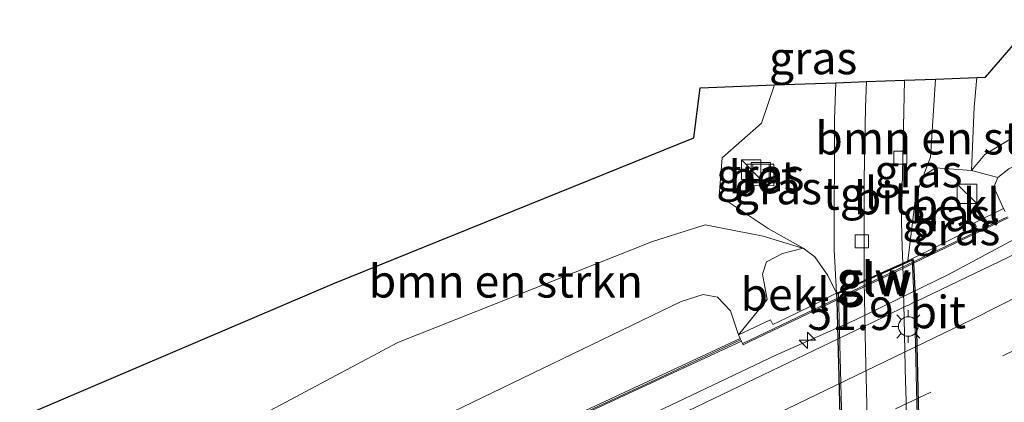
# Model space of a CAD drawing. Units: metres. Extents: x 169998 to 180005, y 482335 to 487502.
# Drawn here: x 171524 to 171599, y 482542 to 482571 of the extents above; entities that cross this region are included whole.
import ezdxf
from ezdxf.enums import TextEntityAlignment as Align

# ---------------------------------------------------------------- set-up
doc = ezdxf.new("R2010")
doc.units = ezdxf.units.M
doc.linetypes.add('VW-3-9_STREEP', pattern=[12, 3, -9])
doc.layers.get('0').update_dxf_attribs({"lineweight": 25})
for name, color, linetype, lineweight in [('B-ME-AM-KILOMETR-S-B1', 7, 'Continuous', 18), ('B-ME-BV-GELEIDECONSTRUCTIE-GELEIDERAIL-L-B1', 213, 'BV-GELEIDERAIL', 18), ('B-ME-GR-BOMENSTRUIKEN-GV-B6', 93, 'Continuous', 18), ('B-ME-GW-KRUINLIJN-L-B1', 93, 'Continuous', 18), ('B-ME-GW-TEENLIJN-L-B1', 93, 'Continuous', 18), ('B-ME-IE-GRASLAND-GV-B6', 93, 'Continuous', 18), ('B-ME-IE-INRICHTINGSELEMENT-S-B1', 253, 'Continuous', 18), ('B-ME-IE-MEUBILAIR_WEGMEUBILAIR-LICHTMAST-S-B2', 8, 'Continuous', 18), ('B-ME-KW-GELUIDSWERING-GV-B6', 8, 'Continuous', 18), ('B-ME-KW-SCHERM-L-B1', 8, 'Continuous', 18), ('B-ME-OB-BEKLEDING-GV-B6', 253, 'Continuous', 18), ('B-ME-VH-VERH_SOORT-BETON-OVERIG-GV-B6', 8, 'IE-TERREINAFSCHEIDING-NATUURLIJK-HOUTWAL', 18), ('B-ME-VH-VERH_SOORT-BITUMEN-GV-B6', 8, 'IE-TERREINAFSCHEIDING-NATUURLIJK-HOUTWAL', 18), ('B-ME-VH-VERH_SOORT-BITUMEN-GV-B7', 8, 'Continuous', 18), ('B-ME-VH-VERH_SOORT-TEGELS-GV-B6', 8, 'Continuous', 18), ('B-ME-VH-VERH_SOORT-TEGELS-GV-B7', 8, 'Continuous', 18), ('B-ME-VV-KOLK-S-B1', 8, 'Continuous', 18), ('B-ME-VW-MARKERING-39STREEP-015-L-B1', 255, 'VW-3-9_STREEP', 18), ('B-ME-VW-MARKERING-STREEP-015-L-B1', 7, 'Continuous', 18)]:
    doc.layers.add(name, color=color, linetype=linetype, lineweight=lineweight)
doc.layers.add('B-ME-KG-KADASTRAAL-OPNAMEDTMGRENS-L-B1', color=10, linetype='Continuous')
doc.layers.add('B-ME-KW-TUNNEL-GV-B7', color=10, linetype='Continuous')
doc.styles.add('NLCS-ISO', font='NLCS-ISO.TTF')
doc.linetypes.add('BV-GELEIDERAIL', pattern='A,10,-3,[108,NLCS.SHX,S=1,R=0,X=0,Y=0],-3', length=16)
doc.linetypes.add('IE-TERREINAFSCHEIDING-NATUURLIJK-HOUTWAL', pattern='A,7,-1.5,[67,NLCS.SHX,S=0.75,R=45,X=0,Y=0],-1.5,7,-1.5,[70,NLCS.SHX,S=0.75,R=0,X=0,Y=0],-1.5', length=20)

# ---------------------------------------------------------------- blocks, each defined once
blk = doc.blocks.new('hecto')
for p, q in [((0, 0.625), (-0.625, 0)), ((0, -0.625), (0, 0.625)), ((-0.625, 0), (0.625, 0)), ((0.625, 0), (0, -0.625))]:
    blk.add_line(p, q)
blk = doc.blocks.new('kast')
blk.add_line((-0.75, -0.75), (0.75, 0.75))
blk.add_lwpolyline([(-0.75, 0.75), (0.75, 0.75), (0.75, -0.75), (-0.75, -0.75)], close=True)
blk = doc.blocks.new('lantaarnpaal')
for p, q in [((-0.884, 0.884), (-0.53, 0.53)), ((0, 0.75), (0, 1.25)), ((0.53, 0.53), (0.884, 0.884)), ((-0.75, 0), (-1.25, 0)), ((0.75, 0), (1.25, 0)), ((-0.53, -0.53), (-0.884, -0.884)), ((0, -0.75), (0, -1.25)), ((0.53, -0.53), (0.884, -0.884))]:
    blk.add_line(p, q)
blk.add_circle((0, 0), 0.75)
blk = doc.blocks.new('kolk')
blk.add_lwpolyline([(-0.5, -0.5), (0.5, -0.5), (0.5, 0.5), (-0.5, 0.5)], close=True)
blk = doc.blocks.new('put')
for p, q in [((0.75, 0.75), (-0.75, 0.75)), ((-0.75, 0.75), (-0.75, -0.75)), ((0.75, -0.75), (0.75, 0.75)), ((-0.75, -0.75), (0.75, -0.75))]:
    blk.add_line(p, q)
blk.add_lwpolyline([(-0.625, 0.625), (0.625, 0.625), (0.625, -0.625), (-0.625, -0.625)], close=True)

msp = doc.modelspace()

# ---------------------------------------------------------------- linework, layer by layer
at = {"layer": 'B-ME-BV-GELEIDECONSTRUCTIE-GELEIDERAIL-L-B1'}
msp.add_polyline3d([(171483.056, 482505.149, 8.457), (171495.647, 482509.601, 8.49), (171513.14, 482516.087, 8.592), (171528.017, 482521.994, 8.646), (171536.633, 482525.522, 8.616), (171543.958, 482528.677, 8.64), (171548.815, 482530.889, 8.619), (171552.5, 482532.412, 8.646), (171558.69, 482534.922, 8.766), (171571.957, 482541.113, 8.865), (171581.557, 482545.672, 8.853), (171587.6, 482548.366, 8.925), (171594.849, 482551.903, 8.847), (171599.471, 482554.379, 8.841), (171611.293, 482560.545, 8.862), (171623.108, 482566.702, 8.94), (171633.643, 482572.373, 8.958), (171647.637, 482580.136, 8.901), (171660.252, 482587.579, 8.922), (171677.299, 482597.902, 8.937), (171700.923, 482612.911, 8.928), (171715.241, 482622.694, 8.874), (171727.48, 482631.182, 8.847)], dxfattribs=at)
at = {"layer": 'B-ME-GR-BOMENSTRUIKEN-GV-B6'}
for points in [[(171596.56, 482559.853, 6.6), (171596.754, 482564.7, 6.61), (171596.96, 482566.98, 6.549), (171597.617, 482567.004, 6.69), (171605.966, 482576.694, 6.681), (171648.467, 482592.874, 7.11), (171690.633, 482617.482, 7.11), (171745.04, 482656.358, 7.11), (171746.484, 482654.486, 8.094), (171735.383, 482646.52, 8.06), (171708.817, 482626.58, 8.217), (171700.58, 482621.107, 7.407), (171692.481, 482615.921, 7.407), (171683.366, 482610.35, 7.405), (171676.241, 482605.485, 7.41), (171670.609, 482601.532, 7.383), (171660.395, 482595.32, 7.48), (171647.747, 482588.363, 7.36), (171624.07, 482575.215, 7.077), (171599.651, 482562.316, 6.717), (171597.559, 482561.065, 6.64), (171596.56, 482559.853, 6.6)], [(171596.56, 482559.853, 6.6), (171597.559, 482561.065, 6.64), (171599.651, 482562.316, 6.717), (171624.07, 482575.215, 7.077), (171647.747, 482588.363, 7.36), (171660.395, 482595.32, 7.48), (171670.609, 482601.532, 7.383), (171676.241, 482605.485, 7.41), (171683.366, 482610.35, 7.405), (171692.481, 482615.921, 7.407), (171700.58, 482621.107, 7.407), (171708.817, 482626.58, 8.217), (171704.201, 482622.799, 7.807), (171698.652, 482618.974, 7.834), (171677.24, 482604.2, 8.34), (171669.771, 482599.144, 8.357), (171663.798, 482595.382, 8.347), (171657.919, 482592.064, 8.287), (171633.925, 482578.648, 8.263), (171613.295, 482567.228, 8.24), (171599.411, 482559.983, 8.213), (171598.577, 482559.31, 8.25), (171596.56, 482559.853, 6.6)], [(171596.56, 482559.853, 6.6), (171593.805, 482560.058, 5.85), (171592.864, 482559.466, 5.812), (171593.406, 482560.859, 5.83), (171593.778, 482566.862, 5.873), (171596.96, 482566.98, 6.549), (171596.754, 482564.7, 6.61), (171596.56, 482559.853, 6.6)], [(171529.53, 482534.171, 4.946), (171525.369, 482536.244, 4.909), (171524.184, 482538.529, 4.897), (171524.513, 482541.279, 5.172), (171547.735, 482551.204, 5.31), (171575.26, 482562.358, 5.454), (171575.767, 482566.196, 5.46), (171581.441, 482566.406, 5.125), (171580.443, 482563.467, 5.095), (171577.442, 482560.819, 5.03), (171577.204, 482557.901, 5.107), (171580.963, 482555.39, 5.129), (171583.651, 482553.89, 5.169), (171583.519, 482553.905, 5.18), (171580.593, 482554.797, 5.219), (171576.143, 482555.681, 5.075), (171572.112, 482554.407, 5.018), (171552.584, 482546.646, 4.529), (171539.257, 482539.538, 4.518), (171529.53, 482534.171, 4.946)], [(171484.455, 482513.487, 6.497), (171488.401, 482514.636, 6.56), (171497.036, 482518.111, 6.453), (171518.911, 482526.947, 6.423), (171525.584, 482530.566, 6.123), (171529.53, 482534.171, 4.946), (171539.257, 482539.538, 4.518), (171552.584, 482546.646, 4.529), (171572.112, 482554.407, 5.018), (171576.143, 482555.681, 5.075), (171580.593, 482554.797, 5.219), (171583.519, 482553.905, 5.18), (171583.651, 482553.89, 5.169), (171582.061, 482553.471, 5.172), (171580.85, 482552.842, 5.562), (171580.522, 482551.892, 5.76), (171580.898, 482549.94, 6.693), (171578.693, 482547.233, 7.609)], [(171578.693, 482547.233, 7.609), (171578.078, 482549.089, 8.14), (171577.086, 482550.129, 8.103), (171575.988, 482550.325, 8.03), (171574.29, 482549.801, 7.967), (171543.856, 482535.058, 7.85), (171532.563, 482529.99, 7.783), (171492.302, 482514.07, 7.657), (171489.189, 482512.901, 7.567), (171486.02, 482512.028, 7.567), (171440.573, 482501.269, 7.163)]]:
    msp.add_polyline3d(points, dxfattribs=at)
at = {"layer": 'B-ME-GW-KRUINLIJN-L-B1'}
for p in [(171596.96, 482566.98, 6.549), (171596.56, 482559.853, 6.6)]:
    msp.add_line(p, (171596.754, 482564.7, 6.61), dxfattribs=at)
at = {"layer": 'B-ME-GW-TEENLIJN-L-B1'}
for points in [[(171596.56, 482559.853, 6.6), (171597.559, 482561.065, 6.64), (171599.651, 482562.316, 6.717), (171624.07, 482575.215, 7.077), (171647.747, 482588.363, 7.36), (171660.395, 482595.32, 7.48), (171670.609, 482601.532, 7.383), (171676.241, 482605.485, 7.41)], [(171529.53, 482534.171, 4.946), (171539.257, 482539.538, 4.518), (171552.584, 482546.646, 4.529), (171572.112, 482554.407, 5.018), (171576.143, 482555.681, 5.075)], [(171583.651, 482553.89, 5.169), (171583.519, 482553.905, 5.18), (171580.593, 482554.797, 5.219), (171576.143, 482555.681, 5.075)]]:
    msp.add_polyline3d(points, dxfattribs=at)
at = {"layer": 'B-ME-IE-GRASLAND-GV-B6'}
for points in [[(171726.836, 482629.435, 8.108), (171707.796, 482616.362, 8.127), (171685.802, 482602.057, 8.116), (171664.236, 482588.841, 8.098), (171640.902, 482575.395, 8.095), (171623.403, 482565.791, 8.087), (171599.383, 482553.211, 8.02), (171592.2518, 482549.7815, 7.9968), (171592.1542, 482549.7346, 7.9965), (171591.7214, 482549.5265, 7.9951), (171591.6218, 482549.4786, 7.9948), (171591.365, 482549.355, 7.9939), (171588.8536, 482548.1473, 7.9858), (171588.395, 482547.9268, 7.9843), (171586.4445, 482546.9887, 7.9779), (171586.3278, 482546.9326, 7.9775), (171573.557, 482540.791, 7.936), (171552.746, 482531.353, 7.846), (171527.097, 482520.602, 7.736), (171507.742, 482513.038, 7.699), (171485.337, 482504.857, 7.497)], [(171591.676, 482552.924, 4.995), (171591.2744, 482552.744, 4.9397), (171591.2424, 482553.9404, 4.9417), (171591.1821, 482555.9187, 4.9136), (171591.243, 482558.43, 4.776), (171591.425, 482566.775, 4.816), (171593.778, 482566.862, 5.873), (171593.406, 482560.859, 5.83), (171592.864, 482559.466, 5.812), (171592.277, 482557.959, 4.834), (171591.676, 482552.924, 4.995)], [(171586.215, 482550.427, 4.879), (171585.551, 482551.795, 4.931), (171584.544, 482553.217, 4.931), (171583.651, 482553.89, 5.169), (171580.963, 482555.39, 5.129), (171577.204, 482557.901, 5.107), (171577.442, 482560.819, 5.03), (171580.443, 482563.467, 5.095), (171581.441, 482566.406, 5.125), (171586.148, 482566.58, 4.906), (171586.058, 482563.801, 4.896), (171586.018, 482553.78, 4.889), (171586.215, 482550.427, 4.879)], [(171581.409, 482558.682, 5.239), (171581.412, 482560.335, 5.188), (171579.326, 482560.338, 5.224), (171579.323, 482558.685, 5.257), (171581.409, 482558.682, 5.239)], [(171599.121, 482556.699, 8.005), (171599.004, 482556.919, 8.005), (171598.249, 482558.56, 8.25), (171598.577, 482559.31, 8.25), (171599.411, 482559.983, 8.213)], [(171476.479, 482506.33, 7.585), (171488.886, 482509.438, 7.692), (171492.074, 482510.386, 7.692), (171508.311, 482516.583, 7.692), (171529.657, 482524.935, 7.832), (171532.292, 482525.97, 7.984), (171543.837, 482530.809, 7.984), (171560.169, 482538.057, 7.888), (171578.915, 482546.766, 7.945), (171579.052, 482546.468, 7.814), (171579.572, 482546.717, 7.819), (171586.2482, 482549.9229, 7.8811), (171586.3676, 482549.9802, 7.8822), (171588.3351, 482550.925, 7.9005), (171591.2851, 482552.3416, 7.928), (171591.6995, 482552.5405, 7.9318), (171592.0076, 482552.6885, 7.9347), (171592.1048, 482552.7352, 7.9356), (171598.81, 482555.955, 7.998), (171599.356, 482556.217, 8.003)], [(171440.573, 482501.269, 7.163), (171486.02, 482512.028, 7.567), (171489.189, 482512.901, 7.567), (171492.302, 482514.07, 7.657), (171532.563, 482529.99, 7.783), (171543.856, 482535.058, 7.85), (171574.29, 482549.801, 7.967), (171575.988, 482550.325, 8.03), (171577.086, 482550.129, 8.103), (171578.078, 482549.089, 8.14), (171578.693, 482547.233, 7.609)], [(171578.693, 482547.233, 7.609), (171578.829, 482546.948, 7.945), (171562.189, 482539.209, 7.945), (171545.96, 482531.97, 7.945), (171543.757, 482530.993, 7.921), (171532.216, 482526.156, 7.921), (171516.128, 482519.837, 7.921), (171513.338, 482518.742, 7.897), (171510.93, 482517.796, 7.897), (171506.851, 482516.24, 7.897), (171503.718, 482515.044, 7.897), (171492.01, 482510.576, 7.849), (171478.739, 482507.102, 7.713)]]:
    msp.add_polyline3d(points, dxfattribs=at)
at = {"layer": 'B-ME-KG-KADASTRAAL-OPNAMEDTMGRENS-L-B1'}
msp.add_polyline3d([(171408.85, 482503.129, 6.493), (171437.874, 482509.74, 6.47), (171455.571, 482514.674, 6.726), (171486.148, 482524.882, 6.57), (171522.578, 482540.452, 6.048), (171524.513, 482541.279, 5.172), (171547.735, 482551.204, 5.31), (171575.26, 482562.358, 5.454), (171575.767, 482566.196, 5.46), (171581.441, 482566.406, 5.125), (171586.148, 482566.58, 4.906), (171588.492, 482566.667, 4.803), (171591.425, 482566.775, 4.816), (171593.778, 482566.862, 5.873), (171596.96, 482566.98, 6.549), (171597.617, 482567.004, 6.69), (171605.966, 482576.694, 6.681), (171648.467, 482592.874, 7.11), (171690.633, 482617.482, 7.11), (171745.04, 482656.358, 7.11)], dxfattribs=at)
at = {"layer": 'B-ME-KW-GELUIDSWERING-GV-B6'}
for points in [[(171599.356, 482556.217, 8.003), (171598.81, 482555.955, 7.998), (171592.1048, 482552.7352, 7.9356), (171592.0076, 482552.6885, 7.9347), (171591.6995, 482552.5405, 7.9318), (171591.2851, 482552.3416, 7.928), (171588.3351, 482550.925, 7.9005), (171586.3676, 482549.9802, 7.8822), (171586.2482, 482549.9229, 7.8811), (171579.572, 482546.717, 7.819), (171579.052, 482546.468, 7.814), (171578.915, 482546.766, 7.945), (171578.829, 482546.948, 7.945), (171578.693, 482547.233, 7.609), (171581.139, 482548.387, 7.552), (171581.332, 482548.03, 7.612), (171582.393, 482548.542, 7.364), (171583.297, 482548.979, 7.153), (171584.239, 482549.434, 6.932), (171586.215, 482550.427, 4.879), (171588.3299, 482551.4153, 4.9381), (171591.2744, 482552.744, 4.9397), (171591.676, 482552.924, 4.995), (171596.932, 482555.528, 7.805), (171596.783, 482555.83, 7.723), (171599.004, 482556.919, 8.005), (171599.121, 482556.699, 8.005)], [(171478.739, 482507.102, 7.713), (171492.01, 482510.576, 7.849), (171503.718, 482515.044, 7.897), (171506.851, 482516.24, 7.897), (171510.93, 482517.796, 7.897), (171513.338, 482518.742, 7.897), (171516.128, 482519.837, 7.921), (171532.216, 482526.156, 7.921), (171543.757, 482530.993, 7.921), (171545.96, 482531.97, 7.945), (171562.189, 482539.209, 7.945), (171578.829, 482546.948, 7.945), (171578.915, 482546.766, 7.945), (171560.169, 482538.057, 7.888), (171543.837, 482530.809, 7.984), (171532.292, 482525.97, 7.984), (171529.657, 482524.935, 7.832), (171508.311, 482516.583, 7.692), (171492.074, 482510.386, 7.692), (171488.886, 482509.438, 7.692), (171476.479, 482506.33, 7.585)]]:
    msp.add_polyline3d(points, dxfattribs=at)
at = {"layer": 'B-ME-KW-SCHERM-L-B1'}
msp.add_line((171599.307, 482556.305, 10.716), (171579.026, 482546.566, 10.716), dxfattribs=at)
msp.add_polyline3d([(171578.855, 482546.852, 10.98), (171572.343, 482543.784, 10.807), (171560.128, 482538.148, 10.863), (171543.797, 482530.901, 10.887), (171532.254, 482526.063, 10.653), (171510.966, 482517.703, 10.567), (171492.042, 482510.481, 10.447), (171488.86, 482509.534, 10.387), (171470.82, 482505.015, 10.71), (171442.737, 482498.386, 11.107), (171416.953, 482492.434, 11.241)], dxfattribs=at)
at = {"layer": 'B-ME-KW-TUNNEL-GV-B7'}
msp.add_polyline3d([(171587.2729, 482514.7402, 4.9304), (171587.186, 482514.698, 4.932), (171586.3278, 482546.9326, 4.8841), (171586.2482, 482549.9229, 4.8797), (171586.236, 482550.381, 4.879), (171586.3559, 482550.437, 4.8749), (171588.3303, 482551.3596, 4.9381), (171591.2763, 482552.672, 4.9396), (171591.9927, 482552.988, 5.0737), (171592.0901, 482553.031, 5.0824), (171592.1048, 482552.7352, 5.0808), (171592.3078, 482548.6581, 5.0594), (171592.4406, 482543.0883, 5.0751), (171592.7121, 482531.6179, 5.0758), (171592.9339, 482522.27, 5.08), (171592.9734, 482517.5079, 5.0919), (171592.8735, 482517.4594, 5.0869), (171592.1202, 482517.0938, 5.018), (171589.1732, 482515.6632, 5.02), (171587.2729, 482514.7402, 4.9304)], dxfattribs=at)
at = {"layer": 'B-ME-OB-BEKLEDING-GV-B6'}
for points in [[(171591.676, 482552.924, 4.995), (171592.277, 482557.959, 4.834), (171592.864, 482559.466, 5.812), (171593.805, 482560.058, 5.85), (171596.56, 482559.853, 6.6), (171598.577, 482559.31, 8.25), (171598.249, 482558.56, 8.25), (171599.004, 482556.919, 8.005), (171596.783, 482555.83, 7.723), (171596.932, 482555.528, 7.805), (171591.676, 482552.924, 4.995)], [(171578.693, 482547.233, 7.609), (171580.898, 482549.94, 6.693), (171580.522, 482551.892, 5.76), (171580.85, 482552.842, 5.562), (171582.061, 482553.471, 5.172), (171583.651, 482553.89, 5.169), (171584.544, 482553.217, 4.931), (171585.551, 482551.795, 4.931), (171586.215, 482550.427, 4.879), (171584.239, 482549.434, 6.932), (171583.297, 482548.979, 7.153), (171582.393, 482548.542, 7.364), (171581.332, 482548.03, 7.612), (171581.139, 482548.387, 7.552), (171578.693, 482547.233, 7.609)]]:
    msp.add_polyline3d(points, dxfattribs=at)
at = {"layer": 'B-ME-VH-VERH_SOORT-BETON-OVERIG-GV-B6'}
msp.add_polyline3d([(171581.409, 482558.682, 5.239), (171579.323, 482558.685, 5.257), (171579.326, 482560.338, 5.224), (171581.412, 482560.335, 5.188), (171581.409, 482558.682, 5.239)], dxfattribs=at)
at = {"layer": 'B-ME-VH-VERH_SOORT-BITUMEN-GV-B6'}
for points in [[(171485.337, 482504.857, 7.497), (171507.742, 482513.038, 7.699), (171527.097, 482520.602, 7.736), (171552.746, 482531.353, 7.846), (171573.557, 482540.791, 7.936), (171586.3278, 482546.9326, 7.9775), (171586.4445, 482546.9887, 7.9779), (171588.395, 482547.9268, 7.9843), (171588.8536, 482548.1473, 7.9858), (171591.365, 482549.355, 7.9939), (171591.6218, 482549.4786, 7.9948), (171591.7214, 482549.5265, 7.9951), (171592.1542, 482549.7346, 7.9965), (171592.2518, 482549.7815, 7.9968), (171599.383, 482553.211, 8.02), (171623.403, 482565.791, 8.087), (171640.902, 482575.395, 8.095), (171664.236, 482588.841, 8.098), (171685.802, 482602.057, 8.116), (171707.796, 482616.362, 8.127), (171726.836, 482629.435, 8.108)], [(171588.3299, 482551.4153, 4.9381), (171588.3122, 482553.8372, 4.9374), (171588.327, 482559.167, 4.767), (171588.434, 482564.712, 4.777), (171588.492, 482566.667, 4.803), (171591.425, 482566.775, 4.816), (171591.243, 482558.43, 4.776), (171591.1821, 482555.9187, 4.9136), (171591.2424, 482553.9404, 4.9417), (171591.2744, 482552.744, 4.9397), (171588.3299, 482551.4153, 4.9381)]]:
    msp.add_polyline3d(points, dxfattribs=at)
at = {"layer": 'B-ME-VH-VERH_SOORT-BITUMEN-GV-B7'}
msp.add_polyline3d([(171592.1202, 482517.0938, 5.018), (171589.1732, 482515.6632, 5.02), (171589.1292, 482517.1858, 5.0198), (171588.9957, 482522.7834, 5.0039), (171588.9656, 482524.0494, 5.0027), (171588.7874, 482531.5522, 4.9954), (171588.432, 482546.0769, 4.9699), (171588.3303, 482551.3596, 4.9381), (171591.2763, 482552.672, 4.9396), (171591.388, 482548.4827, 4.9338), (171591.5025, 482543.5703, 4.9653), (171591.5145, 482543.0659, 4.9685), (171591.7942, 482531.5958, 5.0005), (171591.8085, 482531.0097, 5.0006), (171592.0206, 482522.2508, 5.0033), (171592.1106, 482517.5261, 5.0179), (171592.1202, 482517.0938, 5.018)], dxfattribs=at)
at = {"layer": 'B-ME-VH-VERH_SOORT-TEGELS-GV-B6'}
msp.add_polyline3d([(171586.215, 482550.427, 4.879), (171586.018, 482553.78, 4.889), (171586.058, 482563.801, 4.896), (171586.148, 482566.58, 4.906), (171588.492, 482566.667, 4.803), (171588.434, 482564.712, 4.777), (171588.327, 482559.167, 4.767), (171588.3122, 482553.8372, 4.9374), (171588.3299, 482551.4153, 4.9381), (171586.215, 482550.427, 4.879)], dxfattribs=at)
at = {"layer": 'B-ME-VH-VERH_SOORT-TEGELS-GV-B7'}
for points in [[(171592.1202, 482517.0938, 5.018), (171592.1106, 482517.5261, 5.0179), (171592.0206, 482522.2508, 5.0033), (171591.8085, 482531.0097, 5.0006), (171591.7942, 482531.5958, 5.0005), (171591.5145, 482543.0659, 4.9685), (171591.5025, 482543.5703, 4.9653), (171591.388, 482548.4827, 4.9338), (171591.2763, 482552.672, 4.9396), (171591.9927, 482552.988, 5.0737), (171592.2078, 482548.6544, 5.0594), (171592.3406, 482543.086, 5.0751), (171592.6121, 482531.6155, 5.0758), (171592.834, 482522.2684, 5.08), (171592.8735, 482517.4594, 5.0869), (171592.1202, 482517.0938, 5.018)], [(171587.2729, 482514.7402, 4.9323), (171587.268, 482514.932, 4.932), (171587.192, 482517.8911, 4.9275), (171586.3559, 482550.437, 4.8782), (171588.3303, 482551.3596, 4.9381), (171588.432, 482546.0769, 4.9699), (171588.7874, 482531.5522, 4.9954), (171588.9656, 482524.0494, 5.0027), (171588.9957, 482522.7834, 5.0039), (171589.1292, 482517.1858, 5.0198), (171589.1732, 482515.6632, 5.02), (171587.2729, 482514.7402, 4.9323)]]:
    msp.add_polyline3d(points, dxfattribs=at)
at = {"layer": 'B-ME-VW-MARKERING-39STREEP-015-L-B1'}
msp.add_polyline3d([(171755.8372, 482642.3577, 8.4876), (171754.4598, 482641.3103, 8.4935), (171738.2942, 482629.4756, 8.5539), (171722.0425, 482617.9886, 8.5915), (171707.3232, 482608.0491, 8.6076), (171691.337, 482597.6433, 8.6138), (171675.3485, 482587.6984, 8.6088), (171661.7141, 482579.5262, 8.6022), (171644.7754, 482569.7737, 8.586), (171628.7385, 482560.9635, 8.5753), (171612.3602, 482552.3463, 8.5401), (171593.4425, 482542.8528, 8.4864), (171574.2659, 482533.7333, 8.4314), (171559.1685, 482526.9607, 8.3692), (171542.0292, 482519.5647, 8.3024), (171525.8306, 482512.9511, 8.2336), (171507.9696, 482506.0152, 8.1471), (171489.993, 482499.4497, 8.0443), (171472.6499, 482493.4393, 7.9602), (171455.0886, 482487.7732, 7.8657), (171437.1614, 482482.3159, 7.7805), (171426.8407, 482479.4, 7.7301)], dxfattribs=at)
at = {"layer": 'B-ME-VW-MARKERING-STREEP-015-L-B1'}
msp.add_polyline3d([(171424.5257, 482482.4532, 7.546), (171424.9772, 482482.5755, 7.5482), (171444.1079, 482488.1399, 7.6396), (171462.868, 482494.046, 7.7279), (171473.2256, 482497.4402, 7.7823), (171489.3663, 482503.0519, 7.8677), (171507.0531, 482509.5171, 7.9617), (171525.3219, 482516.6001, 8.0585), (171542.9876, 482523.8613, 8.1267), (171562.6248, 482532.4059, 8.2112), (171579.4631, 482540.1403, 8.2643), (171596.6509, 482548.4479, 8.3173), (171613.8034, 482557.1412, 8.3626), (171632.1706, 482566.8954, 8.3931), (171647.735, 482575.5807, 8.4091), (171666.8517, 482586.7438, 8.4257), (171683.1375, 482596.7323, 8.4362), (171700.275, 482607.6957, 8.4349), (171716.6375, 482618.6501, 8.4147), (171731.3929, 482628.9491, 8.3827), (171748.4084, 482641.2875, 8.3401), (171753.6248, 482645.2267, 8.3235)], dxfattribs=at)

# ---------------------------------------------------------------- block references
at = {"layer": 'B-ME-AM-KILOMETR-S-B1', "rotation": 90}
msp.add_blockref('hecto', (171583.971, 482546.828, 8.833), dxfattribs=at)
at = {"layer": 'B-ME-IE-INRICHTINGSELEMENT-S-B1', "rotation": 90}
for name, p in [('kast', (171579.662, 482559.911, 6.952)), ('put', (171580.405, 482559.705, 5.753)), ('kast', (171596.201, 482558.054, 8.308))]:
    msp.add_blockref(name, p, dxfattribs=at)
at = {"layer": 'B-ME-IE-MEUBILAIR_WEGMEUBILAIR-LICHTMAST-S-B2', "rotation": 90}
msp.add_blockref('lantaarnpaal', (171591.701, 482547.88, 4.8), dxfattribs=at)
at = {"layer": 'B-ME-VV-KOLK-S-B1', "rotation": 90}
for p in [(171591.095, 482560.828, 4.929), (171588.144, 482554.422, 5.097)]:
    msp.add_blockref('kolk', p, dxfattribs=at)

# ---------------------------------------------------------------- texts
at = {"layer": 'B-ME-AM-KILOMETR-S-B1', "ltscale": 0.2, "style": 'NLCS-ISO'}
msp.add_text('51.9', height=2.5, dxfattribs=at).set_placement((171583.971, 482546.828, 8.833), align=Align.BOTTOM_LEFT)
at = {"layer": 'B-ME-GR-BOMENSTRUIKEN-GV-B6', "ltscale": 0.2, "style": 'NLCS-ISO'}
for p in [(171595.0859, 482562.3289), (171560.862, 482551.3499)]:
    msp.add_text('bmn en strkn', height=2.5, dxfattribs=at).set_placement(p, align=Align.MIDDLE_CENTER)
at = {"layer": 'B-ME-IE-GRASLAND-GV-B6', "ltscale": 0.2, "style": 'NLCS-ISO'}
for p in [(171584.4135, 482568.478), (171580.3675, 482559.51), (171592.48, 482559.803), (171581.7095, 482558.5035), (171594.6225, 482556.435), (171595.379, 482555.36)]:
    msp.add_text('gras', height=2.5, dxfattribs=at).set_placement(p, align=Align.MIDDLE_CENTER)
at = {"layer": 'B-ME-KW-GELUIDSWERING-GV-B6', "ltscale": 0.2, "style": 'NLCS-ISO'}
msp.add_text('glw', height=2.5, dxfattribs=at).set_placement((171589.0146, 482551.5977), align=Align.MIDDLE_CENTER)
at = {"layer": 'B-ME-KW-SCHERM-L-B1', "ltscale": 0.2, "style": 'NLCS-ISO'}
msp.add_text('glw', height=2.5, dxfattribs=at).set_placement((171589.1665, 482551.4355), align=Align.MIDDLE_CENTER)
at = {"layer": 'B-ME-OB-BEKLEDING-GV-B6', "ltscale": 0.2, "style": 'NLCS-ISO'}
for p in [(171595.3094, 482557.2119), (171582.2719, 482550.3541)]:
    msp.add_text('bekl', height=2.5, dxfattribs=at).set_placement(p, align=Align.MIDDLE_CENTER)
at = {"layer": 'B-ME-VH-VERH_SOORT-BETON-OVERIG-GV-B6', "ltscale": 0.2, "style": 'NLCS-ISO'}
msp.add_text('bet', height=2.5, dxfattribs=at).set_placement((171580.5758, 482559.3444), align=Align.MIDDLE_CENTER)
at = {"layer": 'B-ME-VH-VERH_SOORT-BITUMEN-GV-B6', "ltscale": 0.2, "style": 'NLCS-ISO'}
for p in [(171589.6902, 482557.7293), (171593.9659, 482548.991)]:
    msp.add_text('bit', height=2.5, dxfattribs=at).set_placement(p, align=Align.MIDDLE_CENTER)
at = {"layer": 'B-ME-VH-VERH_SOORT-TEGELS-GV-B6', "ltscale": 0.2, "style": 'NLCS-ISO'}
msp.add_text('tgl', height=2.5, dxfattribs=at).set_placement((171587.2549, 482558.0814), align=Align.MIDDLE_CENTER)

doc.saveas('drawing.dxf')
